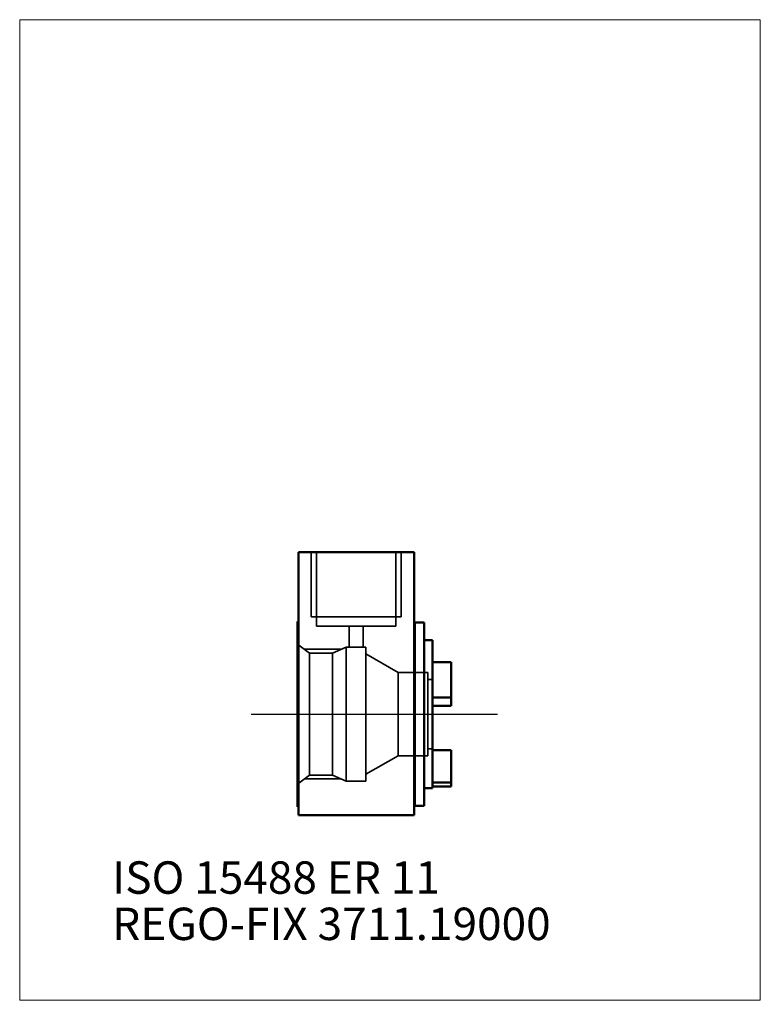
# Model space of a CAD drawing. Units: millimetres. Extents: x -30 to 50, y -31 to 75.
import ezdxf
from ezdxf.entities.mleader import LeaderData, LeaderLine
from ezdxf.lldxf.tags import DXFTag
from ezdxf.math import Vec2, Vec3

# ---------------------------------------------------------------- set-up
doc = ezdxf.new("R2010")
doc.units = ezdxf.units.MM
doc.layers.get('0').update_dxf_attribs({"plot": 0})
for name, color, linetype, lineweight in [('1', 4, 'Continuous', 50), ('SK3', 1, 'Dashed_narrow', 35), ('SK4', 2, 'Long_dashed_dotted_narrow', 25)]:
    doc.layers.add(name, color=color, linetype=linetype, lineweight=lineweight)
for name, color, linetype, lineweight, plot in [('4', 2, 'Long_dashed_dotted_narrow', 25, False), ('INFMAINVIEW', 9, 'Continuous', 18, False), ('INFOTAL', 9, 'Continuous', 18, False)]:
    doc.layers.add(name, color=color, linetype=linetype, lineweight=lineweight, plot=plot)
doc.layers.add('SK6', color=5, linetype='Continuous')
doc.styles.add('SEACAD_Monospac821_BT', font='txt')
doc.styles.get("Standard").update_dxf_attribs({"font": 'Monospac821 BT'})
tags = doc.linetypes.add('Dashed_narrow', pattern=[9.525, 6.35, -3.175]).pattern_tags.tags
tags[6:7] = [DXFTag(74, 4), DXFTag(75, 0), DXFTag(340, '0'), DXFTag(46, 0.0), DXFTag(50, 0.0), DXFTag(44, 0.0), DXFTag(45, 0.0)]
tags[4:5] = [DXFTag(74, 4), DXFTag(75, 0), DXFTag(340, '0'), DXFTag(46, 0.0), DXFTag(50, 0.0), DXFTag(44, 0.0), DXFTag(45, 0.0)]
tags = doc.linetypes.add('Long_dashed_dotted_narrow', pattern=[28.575, 19.05, -3.175, 3.175, -3.175]).pattern_tags.tags
tags[10:11] = [DXFTag(74, 4), DXFTag(75, 0), DXFTag(340, '0'), DXFTag(46, 0.0), DXFTag(50, 0.0), DXFTag(44, 0.0), DXFTag(45, 0.0)]
tags[8:9] = [DXFTag(74, 4), DXFTag(75, 0), DXFTag(340, '0'), DXFTag(46, 0.0), DXFTag(50, 0.0), DXFTag(44, 0.0), DXFTag(45, 0.0)]
tags[6:7] = [DXFTag(74, 4), DXFTag(75, 0), DXFTag(340, '0'), DXFTag(46, 0.0), DXFTag(50, 0.0), DXFTag(44, 0.0), DXFTag(45, 0.0)]
tags[4:5] = [DXFTag(74, 4), DXFTag(75, 0), DXFTag(340, '0'), DXFTag(46, 0.0), DXFTag(50, 0.0), DXFTag(44, 0.0), DXFTag(45, 0.0)]

# ---------------------------------------------------------------- blocks, each defined once
blk = doc.blocks.new('_DOT')
at = {"color": 0}
blk.add_line((0, 0), (-1, 0), dxfattribs=at)
at = {"color": 0, "const_width": 0.333}
blk.add_lwpolyline([(-0.166, 0, 1), (0.166, 0, 1)], format="xyb", close=True, dxfattribs=at)

msp = doc.modelspace()

# ---------------------------------------------------------------- linework, layer by layer
at = {"layer": '1'}
for p, q in [((12.6, 17.5), (0.1, 17.5)), ((0.1, 17.5), (0.1, -10.9)), ((12.6, -10.9), (12.6, 17.5)), ((0, -10), (0, 10)), ((0.1, 10), (0, 10)), ((12.7, 10), (12.6, 10)), ((12.7, 10), (12.7, -10)), ((13.7, 9.9), (12.7, 9.9)), ((13.7, -9.9), (13.7, 9.9)), ((14.6, 8), (13.7, 8)), ((14.6, -8), (14.6, 8)), ((14.6, 5.6), (16.6, 5.6)), ((16.6, 0.9), (16.6, 5.6)), ((14.6, 1.8), (16.6, 1.8)), ((14.6, 0.9), (16.6, 0.9)), ((14.6, -3.9), (16.6, -3.9)), ((16.6, -3.9), (16.6, -7.8)), ((14.6, -7.4), (16.6, -7.4)), ((13.7, -8), (14.6, -8)), ((14.6, -7.8), (16.6, -7.8)), ((0, -10), (0.1, -10)), ((12.6, -10), (12.7, -10)), ((12.7, -9.9), (13.7, -9.9)), ((0.1, -10.9), (12.6, -10.9))]:
    msp.add_line(p, q, dxfattribs=at)
at = {"layer": '4'}
msp.add_line((0, 0), (16.6, 0), dxfattribs=at)
at = {"layer": 'INFMAINVIEW'}
for p, q in [((-30, -30.9), (-30, 75)), ((-30, 75), (50, 75)), ((50, 75), (50, -30.9)), ((50, -30.9), (-30, -30.9))]:
    msp.add_line(p, q, dxfattribs=at)
at = {"layer": 'INFOTAL'}
for p, q in [((-30, 75), (50, 75)), ((-30, -30.9), (-30, 75)), ((50, 75), (50, -30.9)), ((50, -30.9), (-30, -30.9))]:
    msp.add_line(p, q, dxfattribs=at)
at = {"layer": 'SK3'}
for p, q in [((1.49, 17.5), (1.49, 10.5)), ((2.07, 17.5), (2.07, 9.5)), ((10.63, 9.5), (10.63, 17.5)), ((11.21, 17.5), (11.21, 10.5)), ((1.49, 10.5), (11.21, 10.5)), ((2.07, 9.5), (10.63, 9.5)), ((5.6, 9.5), (5.6, 7.25)), ((7.1, 7.25), (7.1, 9.5)), ((0, 7.56), (1.29, 6.59)), ((0.75, 7), (4.71, 7)), ((1.29, -6.59), (1.29, 6.59)), ((3.8, 6.59), (1.29, 6.59)), ((5.25, 7.25), (3.8, 6.59)), ((3.8, 6.59), (3.8, -6.59)), ((5.25, -7.25), (5.25, 7.25)), ((7.4, 7.25), (5.25, 7.25)), ((7.4, -7.25), (7.4, 7.25)), ((10.9, 4.5), (7.4, 6.5)), ((10.9, -4.5), (10.9, 4.5)), ((14.1, 4.5), (10.9, 4.5)), ((14.1, -4.5), (14.1, 4.5)), ((14.6, 3.75), (14.1, 3.75)), ((14.1, -3.75), (14.6, -3.75)), ((7.4, -6.5), (10.9, -4.5)), ((10.9, -4.5), (14.1, -4.5)), ((0, -7.56), (1.29, -6.59)), ((0.75, -7), (4.71, -7)), ((1.29, -6.59), (3.8, -6.59)), ((3.8, -6.59), (5.25, -7.25)), ((5.25, -7.25), (7.4, -7.25))]:
    msp.add_line(p, q, dxfattribs=at)
at = {"layer": 'SK4'}
msp.add_line((-5, 0), (21.6, 0), dxfattribs=at)

# ---------------------------------------------------------------- texts
at = {"layer": 'SK6', "style": 'SEACAD_Monospac821_BT'}
msp.add_text('ISO 15488 ER 11', height=3.5, dxfattribs=at).set_placement((-20, -19.4))

# ---------------------------------------------------------------- leaders
at = {"layer": 'SK6'}
ml = msp.add_multileader_mtext('Standard', dxfattribs=at)
ml.set_content('{\\pxsm0.9;\\fMonospac821 BT|b0||i0||c0|p34;\\W1.;REGO-FIX 3711.19000\\P}', color=256)
ml.set_leader_properties()
ml.set_arrow_properties(name='DOT')
ml.build(insert=Vec2(0, 0))
ml.multileader.update_dxf_attribs({"leader_type": 0, "dogleg_length": 0, "arrow_head_size": 3.5})
ctx = ml.context
ctx.base_point, ctx.char_height, ctx.arrow_head_size, ctx.landing_gap_size = Vec3(-12.84, -24.25), 3.5, 3.5, 1.23
ctx.mtext.insert = Vec3(-20, -20.9)

doc.saveas('drawing.dxf')
